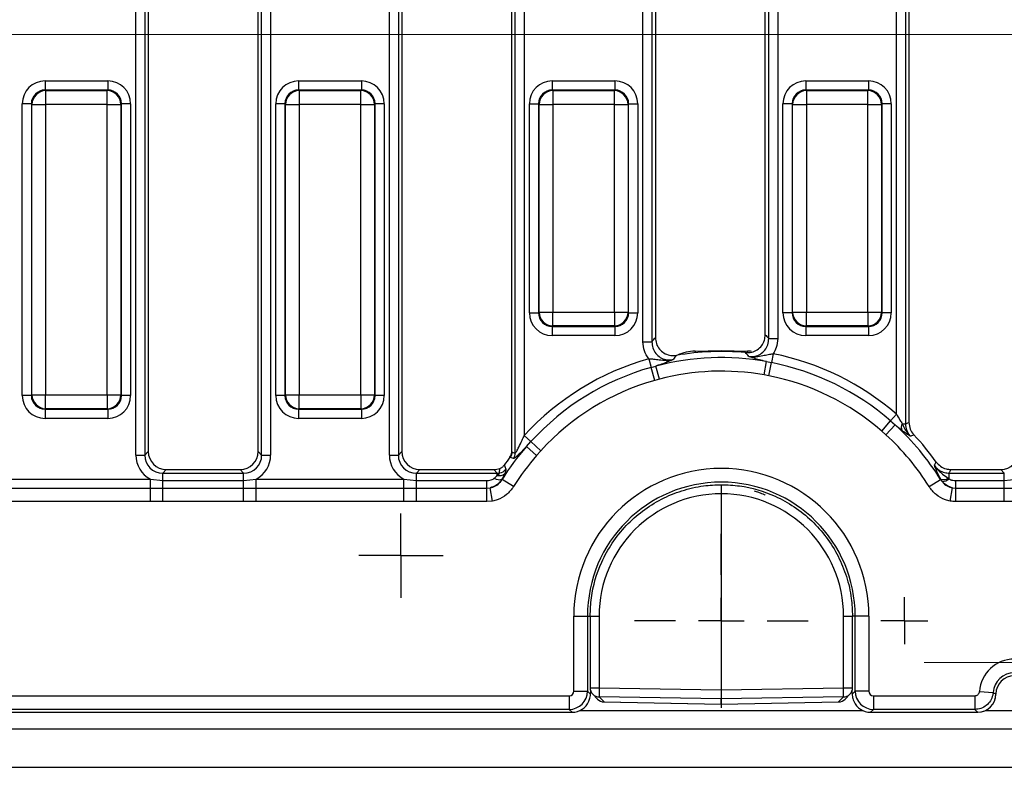
# Model space of a CAD drawing. Units: millimetres. Extents: x -168 to 664, y -32 to 370.
# Drawn here: x 157 to 184, y 141 to 161 of the extents above; entities that cross this region are included whole.
import ezdxf

# ---------------------------------------------------------------- set-up
doc = ezdxf.new("R2010")
doc.units = ezdxf.units.MM
doc.linetypes.add('CENTERX2', pattern=[20.32, 12.7, -2.54, 2.54, -2.54])
doc.layers.add('FORMAT', color=7, linetype='Continuous')

# ---------------------------------------------------------------- blocks, each defined once
blk = doc.blocks.new('SW_CENTERMARKSYMBOL_10')
at = {"layer": 'FORMAT', "color": 0}
for p, q in [((0, 0.625), (0, 0.642)), ((0, 0), (0, 0.625)), ((-0.625, 0), (-0.642, 0)), ((0, 0), (-0.625, 0)), ((0, 0), (0, -0.625)), ((0, 0), (0.625, 0)), ((0.625, 0), (0.642, 0)), ((0, -0.625), (0, -0.642))]:
    blk.add_line(p, q, dxfattribs=at)
blk = doc.blocks.new('SW_CENTERMARKSYMBOL_17')
at = {"layer": 'FORMAT', "color": 0}
for p, q in [((0, 0.625), (0, 1.153)), ((0, 0), (0, 0.625)), ((-0.625, 0), (-1.153, 0)), ((0, 0), (-0.625, 0)), ((0, 0), (0, -0.625)), ((0, 0), (0.625, 0)), ((0.625, 0), (1.153, 0)), ((0, -0.625), (0, -1.153))]:
    blk.add_line(p, q, dxfattribs=at)
blk = doc.blocks.new('SW_CENTERMARKSYMBOL_42')
at = {"layer": 'FORMAT', "color": 0}
for p, q in [((0, 1.25), (0, 2.375)), ((0, 0), (0, 0.625)), ((-1.25, 0), (-2.375, 0)), ((0, 0), (-0.625, 0)), ((0, 0), (0, -0.625)), ((0, 0), (0.625, 0)), ((1.25, 0), (2.375, 0)), ((0, -1.25), (0, -2.375))]:
    blk.add_line(p, q, dxfattribs=at)

msp = doc.modelspace()

# ---------------------------------------------------------------- linework, layer by layer
at = {"color": 7, "linetype": 'Continuous', "lineweight": 25}
for p, q in [((160.341183, 149.264782), (160.341183, 172.221611)), ((160.587385, 172.221611), (160.587385, 149.264782)), ((160.683204, 172.125793), (160.683204, 149.3606)), ((163.683204, 149.3606), (163.683204, 172.125793)), ((163.779022, 149.264782), (163.779022, 172.221611)), ((164.025224, 172.221611), (164.025224, 149.264782)), ((167.266183, 149.264782), (167.266183, 172.221611)), ((167.512385, 172.221611), (167.512385, 149.264782)), ((167.608204, 172.125793), (167.608204, 149.3606)), ((170.608204, 149.3606), (170.608204, 172.125793)), ((170.704022, 149.318865), (170.704022, 172.221611)), ((170.950224, 172.221611), (170.950224, 149.796019)), ((174.191183, 152.354787), (174.191183, 172.221611)), ((174.437385, 172.221611), (174.437385, 152.354787)), ((174.533204, 172.125793), (174.533204, 152.469359)), ((177.533204, 152.548482), (177.533204, 172.125793)), ((177.629022, 152.442702), (177.629022, 172.221611)), ((177.875224, 172.221611), (177.875224, 152.442702)), ((181.116183, 150.380275), (181.116183, 172.221611)), ((181.362385, 172.221611), (181.362385, 150.115167)), ((181.458204, 172.125793), (181.458204, 150.153294)), ((157.864243, 159.472279), (159.577165, 159.472279)), ((157.864243, 159.472279), (157.864243, 159.223231)), ((159.577165, 159.472279), (159.577165, 159.223231)), ((164.789243, 159.472279), (166.502165, 159.472279)), ((164.789243, 159.472279), (164.789243, 159.223231)), ((166.502165, 159.472279), (166.502165, 159.223231)), ((171.714243, 159.472279), (173.427165, 159.472279)), ((171.714243, 159.472279), (171.714243, 159.223231)), ((173.427165, 159.472279), (173.427165, 159.223231)), ((178.639243, 159.472279), (180.352165, 159.472279)), ((178.639243, 159.472279), (178.639243, 159.223231)), ((180.352165, 159.472279), (180.352165, 159.223231)), ((157.864243, 159.223231), (157.879944, 159.207529)), ((159.577165, 159.223231), (157.864243, 159.223231)), ((157.879944, 159.207529), (157.879944, 158.833956)), ((157.879944, 159.207529), (159.561463, 159.207529)), ((159.561463, 159.207529), (159.577165, 159.223231)), ((159.561463, 158.833956), (159.561463, 159.207529)), ((164.789243, 159.223231), (164.804944, 159.207529)), ((166.502165, 159.223231), (164.789243, 159.223231)), ((164.804944, 159.207529), (164.804944, 158.833956)), ((164.804944, 159.207529), (166.486463, 159.207529)), ((166.486463, 159.207529), (166.502165, 159.223231)), ((166.486463, 158.833956), (166.486463, 159.207529)), ((171.714243, 159.223231), (171.729944, 159.207529)), ((173.427165, 159.223231), (171.714243, 159.223231)), ((171.729944, 159.207529), (171.729944, 158.833956)), ((171.729944, 159.207529), (173.411463, 159.207529)), ((173.411463, 159.207529), (173.427165, 159.223231)), ((173.411463, 158.833956), (173.411463, 159.207529)), ((178.639243, 159.223231), (178.654944, 159.207529)), ((180.352165, 159.223231), (178.639243, 159.223231)), ((178.654944, 159.207529), (178.654944, 158.833956)), ((178.654944, 159.207529), (180.336463, 159.207529)), ((180.336463, 159.207529), (180.352165, 159.223231)), ((180.336463, 158.833956), (180.336463, 159.207529)), ((157.49067, 158.849658), (157.241621, 158.849658)), ((157.241621, 150.886736), (157.241621, 158.849658)), ((157.506371, 158.833956), (157.49067, 158.849658)), ((157.49067, 158.849658), (157.49067, 150.886736)), ((157.506371, 158.833956), (157.879944, 158.833956)), ((157.506371, 150.902437), (157.506371, 158.833956)), ((159.561463, 158.833956), (157.879944, 158.833956)), ((157.879944, 158.833956), (157.879944, 150.902437)), ((159.561463, 158.833956), (159.935036, 158.833956)), ((159.561463, 150.902437), (159.561463, 158.833956)), ((159.950738, 158.849658), (159.935036, 158.833956)), ((159.935036, 158.833956), (159.935036, 150.902437)), ((159.950738, 150.886736), (159.950738, 158.849658)), ((160.199786, 158.849658), (159.950738, 158.849658)), ((160.199786, 158.849658), (160.199786, 150.886736)), ((164.41567, 158.849658), (164.166621, 158.849658)), ((164.166621, 150.886736), (164.166621, 158.849658)), ((164.431371, 158.833956), (164.41567, 158.849658)), ((164.41567, 158.849658), (164.41567, 150.886736)), ((164.431371, 158.833956), (164.804944, 158.833956)), ((164.431371, 150.902437), (164.431371, 158.833956)), ((166.486463, 158.833956), (164.804944, 158.833956)), ((164.804944, 158.833956), (164.804944, 150.902437)), ((166.486463, 158.833956), (166.860036, 158.833956)), ((166.486463, 150.902437), (166.486463, 158.833956)), ((166.875738, 158.849658), (166.860036, 158.833956)), ((166.860036, 158.833956), (166.860036, 150.902437)), ((166.875738, 150.886736), (166.875738, 158.849658)), ((167.124786, 158.849658), (166.875738, 158.849658)), ((167.124786, 158.849658), (167.124786, 150.886736)), ((171.091621, 158.849658), (171.34067, 158.849658)), ((171.091621, 153.14533), (171.091621, 158.849658)), ((171.356371, 158.833956), (171.34067, 158.849658)), ((171.34067, 158.849658), (171.34067, 153.14533)), ((171.356371, 158.833956), (171.729944, 158.833956)), ((171.356371, 153.161032), (171.356371, 158.833956)), ((173.411463, 158.833956), (171.729944, 158.833956)), ((171.729944, 158.833956), (171.729944, 153.161032)), ((173.411463, 158.833956), (173.785036, 158.833956)), ((173.411463, 153.161032), (173.411463, 158.833956)), ((173.800738, 158.849658), (173.785036, 158.833956)), ((173.785036, 158.833956), (173.785036, 153.161032)), ((173.800738, 153.14533), (173.800738, 158.849658)), ((173.800738, 158.849658), (174.049786, 158.849658)), ((174.049786, 158.849658), (174.049786, 153.14533)), ((178.26567, 158.849658), (178.016621, 158.849658)), ((178.016621, 153.14533), (178.016621, 158.849658)), ((178.281371, 158.833956), (178.26567, 158.849658)), ((178.26567, 158.849658), (178.26567, 153.14533)), ((178.281371, 158.833956), (178.654944, 158.833956)), ((178.281371, 153.161032), (178.281371, 158.833956)), ((180.336463, 158.833956), (178.654944, 158.833956)), ((178.654944, 158.833956), (178.654944, 153.161032)), ((180.336463, 158.833956), (180.710036, 158.833956)), ((180.336463, 153.161032), (180.336463, 158.833956)), ((180.725738, 158.849658), (180.710036, 158.833956)), ((180.710036, 158.833956), (180.710036, 153.161032)), ((180.725738, 153.14533), (180.725738, 158.849658)), ((180.974786, 158.849658), (180.725738, 158.849658)), ((180.974786, 158.849658), (180.974786, 153.14533)), ((171.091621, 153.14533), (171.34067, 153.14533)), ((171.34067, 153.14533), (171.356371, 153.161032)), ((171.356371, 153.161032), (171.729944, 153.161032)), ((171.729944, 153.161032), (173.411463, 153.161032)), ((171.729944, 152.787459), (171.729944, 153.161032)), ((173.411463, 153.161032), (173.785036, 153.161032)), ((173.411463, 153.161032), (173.411463, 152.787459)), ((173.785036, 153.161032), (173.800738, 153.14533)), ((173.800738, 153.14533), (174.049786, 153.14533)), ((178.26567, 153.14533), (178.016621, 153.14533)), ((178.26567, 153.14533), (178.281371, 153.161032)), ((178.281371, 153.161032), (178.654944, 153.161032)), ((178.654944, 153.161032), (180.336463, 153.161032)), ((178.654944, 152.787459), (178.654944, 153.161032)), ((180.336463, 153.161032), (180.710036, 153.161032)), ((180.336463, 153.161032), (180.336463, 152.787459)), ((180.710036, 153.161032), (180.725738, 153.14533)), ((180.974786, 153.14533), (180.725738, 153.14533)), ((171.729944, 152.787459), (171.714243, 152.771757)), ((171.714243, 152.771757), (173.427165, 152.771757)), ((171.714243, 152.771757), (171.714243, 152.522708)), ((173.411463, 152.787459), (171.729944, 152.787459)), ((173.427165, 152.771757), (173.411463, 152.787459)), ((173.427165, 152.771757), (173.427165, 152.522708)), ((178.654944, 152.787459), (178.639243, 152.771757)), ((178.639243, 152.771757), (180.352165, 152.771757)), ((178.639243, 152.771757), (178.639243, 152.522708)), ((180.336463, 152.787459), (178.654944, 152.787459)), ((180.352165, 152.771757), (180.336463, 152.787459)), ((180.352165, 152.771757), (180.352165, 152.522708)), ((173.427165, 152.522708), (171.714243, 152.522708)), ((180.352165, 152.522708), (178.639243, 152.522708)), ((174.191183, 152.354787), (174.437385, 152.354787)), ((177.629022, 152.442702), (177.875224, 152.442702)), ((175.618746, 152.099488), (176.333204, 152.118197)), ((176.333204, 152.118197), (176.333204, 152.088605)), ((176.333204, 152.118197), (177.047661, 152.099488)), ((177.750024, 152.027284), (177.702469, 151.786995)), ((174.350454, 151.891629), (174.417003, 151.655894)), ((174.417003, 151.655894), (174.546784, 151.692906)), ((174.640302, 151.33564), (174.546784, 151.692906)), ((177.505357, 151.449974), (177.570107, 151.813556)), ((177.570107, 151.813556), (177.702469, 151.786995)), ((177.631138, 151.426562), (177.702469, 151.786995)), ((174.516827, 151.302291), (174.417003, 151.655894)), ((177.631138, 151.426562), (177.505357, 151.449974)), ((174.640302, 151.33564), (174.516827, 151.302291)), ((157.49067, 150.886736), (157.241621, 150.886736)), ((157.49067, 150.886736), (157.506371, 150.902437)), ((157.506371, 150.902437), (157.879944, 150.902437)), ((157.879944, 150.902437), (159.561463, 150.902437)), ((157.879944, 150.528864), (157.879944, 150.902437)), ((159.561463, 150.902437), (159.935036, 150.902437)), ((159.561463, 150.902437), (159.561463, 150.528864)), ((159.935036, 150.902437), (159.950738, 150.886736)), ((160.199786, 150.886736), (159.950738, 150.886736)), ((164.41567, 150.886736), (164.166621, 150.886736)), ((164.41567, 150.886736), (164.431371, 150.902437)), ((164.431371, 150.902437), (164.804944, 150.902437)), ((164.804944, 150.902437), (166.486463, 150.902437)), ((164.804944, 150.528864), (164.804944, 150.902437)), ((166.486463, 150.902437), (166.860036, 150.902437)), ((166.486463, 150.902437), (166.486463, 150.528864)), ((166.860036, 150.902437), (166.875738, 150.886736)), ((167.124786, 150.886736), (166.875738, 150.886736)), ((157.879944, 150.528864), (157.864243, 150.513162)), ((157.864243, 150.513162), (159.577165, 150.513162)), ((157.864243, 150.513162), (157.864243, 150.264114)), ((159.561463, 150.528864), (157.879944, 150.528864)), ((159.577165, 150.513162), (159.561463, 150.528864)), ((159.577165, 150.513162), (159.577165, 150.264114)), ((164.804944, 150.528864), (164.789243, 150.513162)), ((164.789243, 150.513162), (166.502165, 150.513162)), ((164.789243, 150.513162), (164.789243, 150.264114)), ((166.486463, 150.528864), (164.804944, 150.528864)), ((166.502165, 150.513162), (166.486463, 150.528864)), ((166.502165, 150.513162), (166.502165, 150.264114)), ((181.116183, 150.380275), (180.955647, 150.195267)), ((159.577165, 150.264114), (157.864243, 150.264114)), ((166.502165, 150.264114), (164.789243, 150.264114)), ((180.714842, 149.917755), (180.955647, 150.195267)), ((180.829493, 149.815632), (181.077872, 150.088932)), ((180.955647, 150.195267), (181.077872, 150.088932)), ((181.275395, 150.115167), (181.362385, 150.115167)), ((170.950224, 149.796019), (171.130899, 149.630621)), ((180.829493, 149.815632), (180.714842, 149.917755)), ((171.008769, 149.496193), (171.130899, 149.630621)), ((171.401911, 149.382524), (171.130899, 149.630621)), ((160.341183, 149.264782), (160.587385, 149.264782)), ((160.587385, 149.264782), (160.683204, 149.3606)), ((163.683204, 149.3606), (163.779022, 149.264782)), ((163.779022, 149.264782), (164.025224, 149.264782)), ((167.266183, 149.264782), (167.512385, 149.264782)), ((167.512385, 149.264782), (167.608204, 149.3606)), ((170.607831, 149.341162), (170.622698, 149.346106)), ((170.608204, 149.3606), (170.622698, 149.346106)), ((170.622698, 149.346106), (170.704022, 149.318865)), ((171.287497, 149.253922), (171.008769, 149.496193)), ((171.401911, 149.382524), (171.287497, 149.253922)), ((170.573293, 149.198165), (170.558707, 149.202881)), ((170.654072, 149.170202), (170.573293, 149.198165)), ((161.175608, 148.868197), (161.079789, 148.772378)), ((161.079789, 148.567475), (161.079789, 148.772378)), ((161.079789, 148.772378), (163.286618, 148.772378)), ((161.175608, 148.868197), (163.1908, 148.868197)), ((163.286618, 148.772378), (163.1908, 148.868197)), ((163.286618, 148.567475), (163.286618, 148.772378)), ((168.100608, 148.868197), (168.004789, 148.772378)), ((168.004789, 148.567475), (168.004789, 148.772378)), ((168.004789, 148.772378), (170.211618, 148.772378)), ((168.100608, 148.868197), (170.1158, 148.868197)), ((170.211618, 148.772378), (170.1158, 148.868197)), ((170.211618, 148.709611), (170.211618, 148.772378)), ((170.274187, 148.775314), (170.285896, 148.897885)), ((182.553223, 148.772378), (184.061618, 148.772378)), ((182.553223, 148.613536), (182.553223, 148.772378)), ((182.602636, 148.868197), (183.9658, 148.868197)), ((184.061618, 148.772378), (183.9658, 148.868197)), ((184.061618, 148.567475), (184.061618, 148.772378)), ((156.701556, 148.607563), (160.739851, 148.607563)), ((160.739851, 148.607563), (161.079789, 148.567475)), ((160.739851, 148.362614), (160.739851, 148.607563)), ((161.079789, 148.36328), (161.079789, 148.567475)), ((161.079789, 148.567475), (163.286618, 148.567475)), ((163.286618, 148.567475), (163.626556, 148.607563)), ((163.286618, 148.36328), (163.286618, 148.567475)), ((163.626556, 148.362614), (163.626556, 148.607563)), ((163.626556, 148.607563), (167.664851, 148.607563)), ((167.664851, 148.607563), (168.004789, 148.567475)), ((167.664851, 148.362614), (167.664851, 148.607563)), ((168.004789, 148.36328), (168.004789, 148.567475)), ((168.004789, 148.567475), (169.927119, 148.567475)), ((169.927119, 148.36328), (169.927119, 148.567475)), ((170.341411, 148.601153), (170.344202, 148.596443)), ((170.65772, 148.401273), (170.344202, 148.596443)), ((182.008687, 148.401273), (182.322205, 148.596443)), ((182.322205, 148.596443), (182.32498, 148.601124)), ((182.365023, 148.542972), (182.32498, 148.601124)), ((182.530284, 148.628982), (182.553223, 148.613536)), ((182.739288, 148.36328), (182.739288, 148.567475)), ((182.739288, 148.567475), (184.061618, 148.567475)), ((184.061618, 148.567475), (184.401556, 148.607563)), ((184.061618, 148.36328), (184.061618, 148.567475)), ((156.701556, 148.362614), (160.739851, 148.362614)), ((160.739851, 148.362614), (161.079789, 148.36328)), ((160.739851, 147.99519), (160.739851, 148.362614)), ((161.079789, 147.995039), (161.079789, 148.36328)), ((161.079789, 148.36328), (163.286618, 148.36328)), ((163.286618, 147.995039), (163.286618, 148.36328)), ((163.286618, 148.36328), (163.626556, 148.362614)), ((163.626556, 147.99519), (163.626556, 148.362614)), ((163.626556, 148.362614), (167.664851, 148.362614)), ((167.664851, 148.362614), (168.004789, 148.36328)), ((167.664851, 147.99519), (167.664851, 148.362614)), ((168.004789, 147.995039), (168.004789, 148.36328)), ((168.004789, 148.36328), (169.927119, 148.36328)), ((169.927119, 148.36328), (170.016974, 148.371619)), ((169.927119, 147.995039), (169.927119, 148.36328)), ((170.084159, 148.009473), (170.016974, 148.371619)), ((176.333204, 148.206283), (176.333204, 142.858158)), ((182.582248, 148.009473), (182.649433, 148.371619)), ((182.649433, 148.371619), (182.739288, 148.36328)), ((182.739288, 147.995039), (182.739288, 148.36328)), ((182.739288, 148.36328), (184.061618, 148.36328)), ((184.061618, 147.995039), (184.061618, 148.36328)), ((184.061618, 148.36328), (184.401556, 148.362614)), ((160.739851, 147.99519), (156.701556, 147.99519)), ((163.286618, 147.995039), (161.079789, 147.995039)), ((163.626556, 147.99519), (163.286618, 147.995039)), ((167.664851, 147.99519), (163.626556, 147.99519)), ((168.004789, 147.995039), (167.664851, 147.99519)), ((169.927119, 147.995039), (168.004789, 147.995039)), ((170.084159, 148.009473), (169.927119, 147.995039)), ((184.061618, 147.995039), (182.739288, 147.995039)), ((184.401556, 147.99519), (184.061618, 147.995039)), ((172.303666, 142.820706), (172.303666, 144.868197)), ((172.303666, 144.868197), (172.677239, 144.868197)), ((172.677239, 144.868197), (172.677239, 142.820706)), ((172.750211, 144.868197), (172.750211, 142.911538)), ((172.995847, 144.868197), (172.995847, 142.911538)), ((179.67056, 142.911538), (179.67056, 144.868197)), ((179.916197, 142.911538), (179.916197, 144.868197)), ((180.362741, 144.868197), (179.989168, 144.868197)), ((179.989168, 142.820706), (179.989168, 144.868197)), ((180.362741, 144.868197), (180.362741, 142.820706)), ((172.303666, 142.820706), (172.677239, 142.820706)), ((172.677239, 142.820706), (172.760638, 142.737307)), ((172.760638, 142.737307), (172.766872, 142.833649)), ((172.995847, 142.911538), (176.333204, 142.858158)), ((176.333204, 142.858158), (179.67056, 142.911538)), ((176.333204, 142.858158), (176.333204, 142.609147)), ((179.899908, 142.827877), (179.90577, 142.737307)), ((179.90577, 142.737307), (179.989168, 142.820706)), ((180.362741, 142.820706), (179.989168, 142.820706)), ((183.382687, 142.811748), (183.755293, 142.784876)), ((155.910713, 142.696182), (172.179142, 142.696182)), ((172.179142, 142.696182), (172.179142, 142.322609)), ((172.821905, 142.736303), (172.953955, 142.601939)), ((176.333204, 142.609147), (172.995847, 142.662527)), ((172.995847, 142.662527), (173.128985, 142.527057)), ((173.128786, 142.526585), (173.128985, 142.527057)), ((173.128786, 142.526585), (176.333204, 142.465544)), ((173.128985, 142.527057), (176.333204, 142.46602)), ((179.67056, 142.662527), (176.333204, 142.609147)), ((176.333204, 142.46602), (176.333204, 142.609147)), ((176.333204, 142.46602), (179.537422, 142.527057)), ((176.333204, 142.465544), (179.537622, 142.526585)), ((179.537422, 142.527057), (179.67056, 142.662527)), ((179.537622, 142.526585), (179.537422, 142.527057)), ((179.712452, 142.601939), (179.844502, 142.736303)), ((180.487266, 142.696182), (183.258486, 142.696182)), ((180.487266, 142.696182), (180.487266, 142.322609)), ((183.258486, 142.696182), (183.258486, 142.322609)), ((183.831301, 142.743197), (183.833204, 142.743197)), ((183.831301, 142.743197), (183.833204, 142.741294)), ((183.833204, 142.741294), (183.833204, 142.743197)), ((172.179142, 142.322609), (155.910713, 142.322609)), ((172.258554, 142.243197), (172.179142, 142.322609)), ((180.487266, 142.322609), (180.407854, 142.243197)), ((183.258486, 142.322609), (180.487266, 142.322609)), ((183.333204, 142.245099), (183.258486, 142.322609)), ((155.831301, 142.243197), (172.258554, 142.243197)), ((180.407854, 142.243197), (183.335106, 142.243197)), ((183.335106, 142.243197), (183.333204, 142.245099)), ((30.208204, 141.793197), (279.958204, 141.793197)), ((30.208204, 140.743197), (279.958204, 140.743197))]:
    msp.add_line(p, q, dxfattribs=at)
at = {"color": 8, "linetype": 'Continuous', "lineweight": 25}
for p, q in [((172.677239, 144.868197), (172.750211, 144.868197)), ((172.750211, 144.868197), (172.995847, 144.868197)), ((179.67056, 144.868197), (179.916197, 144.868197)), ((179.989168, 144.868197), (179.916197, 144.868197)), ((172.750211, 142.911538), (172.995847, 142.911538)), ((179.67056, 142.911538), (179.916197, 142.911538)), ((172.47655, 142.293197), (180.189857, 142.293197)), ((183.553103, 142.293197), (189.863304, 142.293197))]:
    msp.add_line(p, q, dxfattribs=at)
at = {"color": 7, "linetype": 'Continuous', "lineweight": 25}
for centre, radius, start, end in [((157.883287, 158.830613), 0.376931, 90.5081258, 179.4918742), ((159.55812, 158.830613), 0.376931, 0.5081258, 89.4918742), ((164.808287, 158.830613), 0.376931, 90.5081258, 179.4918742), ((166.48312, 158.830613), 0.376931, 0.5081258, 89.4918742), ((171.733287, 158.830613), 0.376931, 90.5081258, 179.4918742), ((173.40812, 158.830613), 0.376931, 0.5081258, 89.4918742), ((178.658287, 158.830613), 0.376931, 90.5081258, 179.4918742), ((180.33312, 158.830613), 0.376931, 0.5081258, 89.4918742), ((171.733287, 153.164375), 0.376931, 180.5081258, 269.4918742), ((173.40812, 153.164375), 0.376931, 270.5081258, 359.4918742), ((178.658287, 153.164375), 0.376931, 180.5081258, 269.4918742), ((180.33312, 153.164375), 0.376931, 270.5081258, 359.4918742), ((176.333204, 144.868197), 7.220409, 84.7361148, 99.7608175), ((176.333204, 144.868197), 7.297938, 49.0509378, 78.8055253), ((176.333204, 144.868197), 7.297938, 105.7646347, 137.52761), ((176.333204, 144.868197), 7.054641, 79.9020259, 104.6684999), ((176.333204, 144.868197), 7.052989, 49.0509378, 78.8055253), ((176.333204, 144.868197), 7.052989, 105.7646347, 137.52761), ((176.333204, 144.868197), 6.685338, 79.9020259, 104.6684999), ((176.333204, 144.868197), 6.685566, 49.0509378, 78.8055253), ((176.333204, 144.868197), 6.685566, 105.7646347, 137.52761), ((157.883287, 150.90578), 0.376931, 180.5081258, 269.4918742), ((159.55812, 150.90578), 0.376931, 270.5081258, 359.4918742), ((164.808287, 150.90578), 0.376931, 180.5081258, 269.4918742), ((166.48312, 150.90578), 0.376931, 270.5081258, 359.4918742), ((176.333204, 144.868197), 7.054641, 31.9029029, 47.7350541), ((181.447124, 150.014392), 0.199114, 149.5947253, 202.3600349), ((176.333204, 144.868197), 6.685338, 31.9029029, 47.7350541), ((176.333204, 144.868197), 7.220409, 35.6237439, 43.2541731), ((176.333204, 144.868197), 7.054641, 139.0028463, 148.0970971), ((170.368674, 149.348718), 0.254037, 323.655428, 359.4108364), ((170.449996, 149.321494), 0.25404, 323.4485841, 359.4070842), ((176.333204, 144.868197), 6.685338, 139.0028463, 148.0970971), ((176.333204, 144.868197), 7.220409, 143.1059057, 145.1978527), ((170.270064, 148.923353), 0.221589, 254.7067804, 311.6537993), ((170.240135, 149.027564), 0.254538, 277.6881147, 324.5973424), ((176.333204, 144.868197), 4.029538, 0, 180), ((170.268159, 148.851364), 0.260713, 238.6309569, 286.3179056), ((176.333204, 144.868197), 3.655965, 0, 180), ((182.395599, 148.851125), 0.259784, 254.2261407, 301.2282943), ((182.359602, 148.843683), 0.30076, 271.0328026, 310.0735255), ((184.333204, 142.743197), 0.952985, 90, 175.8749334), ((184.333204, 142.743197), 0.579412, 90, 175.8749334), ((184.333204, 142.743197), 0.5, 90, 180), ((173.000211, 142.911538), 0.25, 180, 224.502411), ((177.32922, 142.787032), 4.335161, 178.354245, 181.645755), ((175.337187, 142.787032), 4.335161, 358.354245, 1.645755), ((179.666197, 142.911538), 0.25, 315.497589, 0), ((183.328747, 142.747654), 0.502574, 270.5081258, 359.4918742)]:
    msp.add_arc(centre, radius, start, end, dxfattribs=at)
at = {"color": 8, "linetype": 'Continuous', "lineweight": 25}
for centre, radius, start, end in [((176.053538, 152.06393), 0.436244, 175.3247161, 181.4304941), ((176.824114, 152.07406), 0.224989, 357.985316, 6.4893885), ((172.998038, 142.909633), 0.247116, 224.5404471, 269.4920073), ((179.668369, 142.909633), 0.247116, 270.5079927, 315.4595529)]:
    msp.add_arc(centre, radius, start, end, dxfattribs=at)
at = {"color": 7, "linetype": 'Continuous', "lineweight": 25}
for centre, major_axis, ratio, start_param, end_param in [((157.869008, 158.844892), (-0.445312, 0.445312), 0.992432509, 5.501585242, 7.064785372), ((159.572399, 158.844892), (0.445312, 0.445312), 0.992432509, 5.501585242, 7.064785372), ((164.794008, 158.844892), (-0.445312, 0.445312), 0.992432509, 5.501585242, 7.064785372), ((166.497399, 158.844892), (0.445312, 0.445312), 0.992432509, 5.501585242, 7.064785372), ((171.719008, 158.844892), (-0.445312, 0.445312), 0.992432509, 5.501585242, 7.064785372), ((173.422399, 158.844892), (0.445312, 0.445312), 0.992432509, 5.501585242, 7.064785372), ((178.644008, 158.844892), (-0.445312, 0.445312), 0.992432509, 5.501585242, 7.064785372), ((180.347399, 158.844892), (0.445312, 0.445312), 0.992432509, 5.501585242, 7.064785372), ((157.869008, 158.844892), (0.269873, -0.269873), 0.982556043, 2.359992588, 3.923192719), ((159.572399, 158.844892), (0.269873, 0.269873), 0.982556043, 5.501585242, 7.064785372), ((164.794008, 158.844892), (0.269873, -0.269873), 0.982556043, 2.359992588, 3.923192719), ((166.497399, 158.844892), (0.269873, 0.269873), 0.982556043, 5.501585242, 7.064785372), ((171.719008, 158.844892), (0.269873, -0.269873), 0.982556043, 2.359992588, 3.923192719), ((173.422399, 158.844892), (0.269873, 0.269873), 0.982556043, 5.501585242, 7.064785372), ((178.644008, 158.844892), (0.269873, -0.269873), 0.982556043, 2.359992588, 3.923192719), ((180.347399, 158.844892), (0.269873, 0.269873), 0.982556043, 5.501585242, 7.064785372), ((171.719008, 153.150096), (-0.445312, -0.445312), 0.992432509, 5.501585242, 7.064785372), ((171.719008, 153.150096), (0.269873, 0.269873), 0.982556043, 2.359992588, 3.923192719), ((173.422399, 153.150096), (0.269873, -0.269873), 0.982556043, 5.501585242, 7.064785372), ((173.422399, 153.150096), (0.445312, -0.445312), 0.992432509, 5.501585242, 7.064785372), ((178.644008, 153.150096), (-0.445312, -0.445312), 0.992432509, 5.501585242, 7.064785372), ((178.644008, 153.150096), (0.269873, 0.269873), 0.982556043, 2.359992588, 3.923192719), ((180.347399, 153.150096), (0.269873, -0.269873), 0.982556043, 5.501585242, 7.064785372), ((180.347399, 153.150096), (0.445312, -0.445312), 0.992432509, 5.501585242, 7.064785372), ((175.651459, 150.849916), (-0.006544, 1.249983), 0.999847624, 0.020941909, 0.419862791), ((177.014948, 150.849916), (0.006544, 1.249983), 0.999847624, 6.177044424, 6.262243398), ((157.869008, 150.891501), (-0.445312, -0.445312), 0.992432509, 5.501585242, 7.064785372), ((157.869008, 150.891501), (0.269873, 0.269873), 0.982556043, 2.359992588, 3.923192719), ((159.572399, 150.891501), (0.269873, -0.269873), 0.982556043, 5.501585242, 7.064785372), ((159.572399, 150.891501), (0.445312, -0.445312), 0.992432509, 5.501585242, 7.064785372), ((164.794008, 150.891501), (-0.445312, -0.445312), 0.992432509, 5.501585242, 7.064785372), ((164.794008, 150.891501), (0.269873, 0.269873), 0.982556043, 2.359992588, 3.923192719), ((166.497399, 150.891501), (0.269873, -0.269873), 0.982556043, 5.501585242, 7.064785372), ((166.497399, 150.891501), (0.445312, -0.445312), 0.992432509, 5.501585242, 7.064785372), ((161.102753, 149.287746), (-0.54657, -0.54657), 0.970287525, 5.512866274, 6.586972239), ((161.102753, 149.287746), (0.375046, 0.375046), 0.942693877, 2.371273621, 3.911911686), ((161.190917, 149.37591), (-0.36438, -0.36438), 0.970287525, 5.512866274, 7.05350434), ((163.17549, 149.37591), (0.36438, -0.36438), 0.970287525, 5.512866274, 7.05350434), ((163.263654, 149.287746), (0.375046, -0.375046), 0.942693877, 5.512866274, 7.05350434), ((163.263654, 149.287746), (0.54657, -0.54657), 0.970287525, 5.979398375, 7.05350434), ((168.027753, 149.287746), (-0.54657, -0.54657), 0.970287525, 5.512866274, 6.586972239), ((168.027753, 149.287746), (0.375046, 0.375046), 0.942693877, 2.371273621, 3.911911686), ((168.115917, 149.37591), (-0.36438, -0.36438), 0.970287525, 5.512866274, 7.05350434), ((170.10049, 149.37591), (0.36438, -0.36438), 0.970287525, 0.731983903, 0.770319033), ((183.95049, 149.37591), (0.36438, -0.36438), 0.970287525, 5.512866274, 7.05350434), ((170.10049, 149.37591), (0.36438, -0.36438), 0.970287525, 5.512866274, 5.85653214), ((170.188654, 149.287746), (0.375046, -0.375046), 0.942693877, 5.512866274, 5.635017286), ((176.333938, 144.868197), (3.338091, 0), 0.999998834, 1.571016382, 3.141592654), ((176.332469, 144.868197), (3.338091, 0), 0.999998834, 0, 1.570576272), ((172.178189, 142.821659), (-0.089062, 0.089062), 0.992432509, 2.359992588, 3.923192719), ((172.178189, 142.821659), (0.353553, 0.353553), 0.99623068, 3.930788915, 5.493989046), ((180.488219, 142.821659), (-0.353553, 0.353553), 0.99623068, 0.789196262, 2.352396392), ((180.488219, 142.821659), (-0.089062, -0.089062), 0.992432509, 5.501585242, 7.064785372), ((172.254741, 142.745107), (-0.356249, 0.356249), 0.992432509, 2.359992588, 3.517178355), ((173.132397, 142.777035), (0.229632, -0.099444), 0.998884674, 4.326591884, 5.107019039), ((179.534011, 142.777035), (0.229632, 0.099444), 0.998884674, 4.317758922, 5.098186077), ((180.411666, 142.745107), (-0.356249, -0.356249), 0.992432509, 5.907599606, 7.064785372), ((183.331294, 142.745107), (0.356249, -0.356249), 0.992432509, 5.501585242, 7.064785372)]:
    msp.add_ellipse(centre, major_axis=major_axis, ratio=ratio, start_param=start_param, end_param=end_param, dxfattribs=at)
for points, knots in [([(176.995625, 152.058155), (177.05189, 152.058365), (177.164469, 152.058786), (177.320347, 152.130025), (177.441502, 152.244598), (177.519136, 152.390366), (177.528589, 152.496615), (177.533204, 152.548482)], [0, 0, 0, 0, 0.204871176, 0.409918576, 0.61105116, 0.810126593, 1, 1, 1, 1]), ([(177.533204, 152.548482), (177.561761, 152.517077), (177.593705, 152.481948), (177.625637, 152.446463), (177.629022, 152.442702)], [0, 0, 0, 0, 0.893991424, 1, 1, 1, 1]), ([(174.350454, 151.891629), (174.304919, 151.960996), (174.212519, 152.101757), (174.198363, 152.269638), (174.191183, 152.354787)], [0, 0, 0, 0, 0.492799036, 1, 1, 1, 1]), ([(174.437385, 152.354787), (174.439611, 152.357467), (174.47154, 152.395928), (174.503485, 152.433969), (174.533204, 152.469359)], [0, 0, 0, 0, 0.069692675, 1, 1, 1, 1]), ([(174.437385, 152.354787), (174.441779, 152.297596), (174.450514, 152.183881), (174.534497, 152.032413), (174.66064, 151.92079), (174.817027, 151.860781), (174.9415, 151.856434), (175.008111, 151.868556), (175.020514, 151.870813)], [0, 0, 0, 0, 0.196395776, 0.390500416, 0.579138962, 0.765815707, 0.956396974, 1, 1, 1, 1]), ([(174.533204, 152.469359), (174.538581, 152.413143), (174.54934, 152.300655), (174.634742, 152.151784), (174.760275, 152.040872), (174.91485, 151.979313), (175.035649, 151.972827), (175.099319, 151.982586), (175.109087, 151.984083)], [0, 0, 0, 0, 0.196189925, 0.392570539, 0.584651083, 0.774098341, 0.965342415, 1, 1, 1, 1]), ([(177.084681, 151.953045), (177.139696, 151.951369), (177.249381, 151.948029), (177.405708, 152.011365), (177.531586, 152.121947), (177.61566, 152.272815), (177.624553, 152.385878), (177.629022, 152.442702)], [0, 0, 0, 0, 0.197915193, 0.394586651, 0.592478922, 0.795188281, 1, 1, 1, 1]), ([(177.875224, 152.442702), (177.868074, 152.357999), (177.855582, 152.210021), (177.781641, 152.082018), (177.750024, 152.027284)], [0, 0, 0, 0, 0.572399766, 1, 1, 1, 1]), ([(175.109087, 151.984083), (175.081601, 151.949086), (175.052056, 151.911467), (175.022569, 151.873461), (175.020514, 151.870813)], [0, 0, 0, 0, 0.930310811, 1, 1, 1, 1]), ([(177.084681, 151.953045), (177.081538, 151.956781), (177.051885, 151.992026), (177.022181, 152.026941), (176.995625, 152.058155)], [0, 0, 0, 0, 0.106004466, 1, 1, 1, 1]), ([(177.084681, 151.953045), (177.085411, 151.952922), (177.118204, 151.947393), (177.183457, 151.941115), (177.310896, 151.945153), (177.453558, 151.972855), (177.606249, 152.009037), (177.705024, 152.021573), (177.750024, 152.027284)], [0, 0, 0, 0, 0.003336009, 0.149805371, 0.294313524, 0.577149499, 0.807361578, 1, 1, 1, 1]), ([(177.570107, 151.813556), (177.548537, 151.818449), (177.462857, 151.837885), (177.331603, 151.871873), (177.217892, 151.906705), (177.140527, 151.933028), (177.103487, 151.94626), (177.085098, 151.952894), (177.084681, 151.953045)], [0, 0, 0, 0, 0.105102435, 0.417487589, 0.703103217, 0.849616383, 0.996588297, 1, 1, 1, 1]), ([(174.350454, 151.891629), (174.395732, 151.889531), (174.49518, 151.884921), (174.65038, 151.860881), (174.795112, 151.844676), (174.922777, 151.850972), (174.987468, 151.862493), (175.019793, 151.870631), (175.020514, 151.870813)], [0, 0, 0, 0, 0.192259651, 0.422275932, 0.705364779, 0.850034978, 0.996655265, 1, 1, 1, 1]), ([(175.020514, 151.870813), (175.020107, 151.87063), (174.9508, 151.839353), (174.833324, 151.788457), (174.651701, 151.725692), (174.567884, 151.6995), (174.546784, 151.692906)], [0, 0, 0, 0, 0.00341415, 0.5823889341, 0.8948699515, 1, 1, 1, 1]), ([(181.116183, 150.380275), (181.147927, 150.325347), (181.201055, 150.233413), (181.25406, 150.149103), (181.275395, 150.115167)], [0, 0, 0, 0, 0.597478944, 1, 1, 1, 1]), ([(181.262981, 149.938644), (181.2224, 149.970573), (181.162882, 150.017402), (181.098391, 150.071666), (181.077872, 150.088932)], [0, 0, 0, 0, 0.681824607, 1, 1, 1, 1]), ([(181.275395, 150.115167), (181.290221, 150.083693), (181.347604, 149.961872), (181.423234, 149.845422), (181.497312, 149.776469), (181.497844, 149.775974)], [0, 0, 0, 0, 0.256987131, 0.994667936, 1, 1, 1, 1]), ([(181.362385, 150.115167), (181.371466, 150.118791), (181.403405, 150.13154), (181.435345, 150.144219), (181.458204, 150.153294)], [0, 0, 0, 0, 0.28431965, 1, 1, 1, 1]), ([(181.362385, 150.115167), (181.368921, 150.052763), (181.381268, 149.934877), (181.450684, 149.826449), (181.493066, 149.781088), (181.497844, 149.775974)], [0, 0, 0, 0, 0.499487273, 0.943570297, 1, 1, 1, 1]), ([(181.458204, 150.153294), (181.464933, 150.09139), (181.477686, 149.974082), (181.545897, 149.866201), (181.587538, 149.820731), (181.591979, 149.815881)], [0, 0, 0, 0, 0.499532135, 0.946616882, 1, 1, 1, 1]), ([(170.704022, 149.318865), (170.706207, 149.318687), (170.710512, 149.318337), (170.725358, 149.334877), (170.755483, 149.384616), (170.812674, 149.49876), (170.880241, 149.643515), (170.930248, 149.752489), (170.950224, 149.796019)], [0, 0, 0, 0, 0.0502967753, 0.0990719171, 0.2125186072, 0.4149023146, 0.7662819223, 1, 1, 1, 1]), ([(181.497844, 149.775974), (181.497478, 149.776203), (181.485181, 149.783911), (181.460584, 149.799471), (181.410225, 149.832365), (181.346651, 149.875904), (181.289434, 149.918808), (181.262981, 149.938644)], [0, 0, 0, 0, 0.005382091, 0.181002021, 0.35629078, 0.702393765, 1, 1, 1, 1]), ([(181.591979, 149.815881), (181.569519, 149.806384), (181.538136, 149.793114), (181.506764, 149.779768), (181.497844, 149.775974)], [0, 0, 0, 0, 0.715681149, 1, 1, 1, 1]), ([(170.558707, 149.202881), (170.572155, 149.224021), (170.599089, 149.266361), (170.604914, 149.316205), (170.607831, 149.341162)], [0, 0, 0, 0, 0.499295856, 1, 1, 1, 1]), ([(171.008769, 149.496193), (170.951405, 149.434732), (170.855292, 149.331756), (170.748238, 149.227377), (170.68258, 149.17413), (170.663622, 149.171518), (170.654072, 149.170202)], [0, 0, 0, 0, 0.386851845, 0.648166958, 0.822746146, 1, 1, 1, 1]), ([(170.285896, 148.897885), (170.309119, 148.908469), (170.355693, 148.929695), (170.388085, 148.969331), (170.404325, 148.989204)], [0, 0, 0, 0, 0.4986188, 1, 1, 1, 1]), ([(170.404325, 148.989204), (170.405756, 148.984673), (170.418096, 148.945582), (170.433761, 148.910829), (170.447609, 148.880105)], [0, 0, 0, 0, 0.1159231022, 1, 1, 1, 1]), ([(182.151127, 148.980563), (182.155698, 148.988847), (182.172842, 149.019915), (182.189884, 149.050999), (182.202381, 149.073795)], [0, 0, 0, 0, 0.266652113, 1, 1, 1, 1]), ([(182.32498, 148.601124), (182.291565, 148.666521), (182.237175, 148.77297), (182.193195, 148.874692), (182.168417, 148.935737), (182.156939, 148.965373), (182.151282, 148.980159), (182.151127, 148.980563)], [0, 0, 0, 0, 0.438953373, 0.714509736, 0.855021503, 0.996036569, 1, 1, 1, 1]), ([(182.151127, 148.980563), (182.15151, 148.979944), (182.167745, 148.953701), (182.202451, 148.905498), (182.275645, 148.825631), (182.385078, 148.735924), (182.477906, 148.667558), (182.530284, 148.628982)], [0, 0, 0, 0, 0.004192516, 0.177793431, 0.341343954, 0.628350663, 1, 1, 1, 1]), ([(182.151127, 148.980563), (182.180598, 148.944831), (182.245364, 148.866304), (182.38102, 148.79387), (182.49098, 148.772732), (182.546267, 148.772418), (182.553223, 148.772378)], [0, 0, 0, 0, 0.29415449, 0.646446899, 0.955521271, 1, 1, 1, 1]), ([(182.202381, 149.073795), (182.239026, 149.032111), (182.312323, 148.948735), (182.457751, 148.880116), (182.55776, 148.871889), (182.602636, 148.868197)], [0, 0, 0, 0, 0.355323729, 0.710721983, 1, 1, 1, 1]), ([(170.132445, 148.628759), (170.156704, 148.65212), (170.185785, 148.680124), (170.207944, 148.705417), (170.211618, 148.709611)], [0, 0, 0, 0, 0.834176626, 1, 1, 1, 1]), ([(170.211618, 148.709611), (170.230735, 148.724581), (170.256291, 148.744594), (170.274714, 148.764351), (170.277754, 148.771959), (170.275147, 148.774411), (170.274187, 148.775314)], [0, 0, 0, 0, 0.559952658, 0.748541385, 0.907455405, 1, 1, 1, 1]), ([(170.417338, 148.757787), (170.413862, 148.749713), (170.394101, 148.703808), (170.365215, 148.647531), (170.341411, 148.601153)], [0, 0, 0, 0, 0.175902516, 1, 1, 1, 1]), ([(170.447609, 148.880105), (170.448922, 148.86842), (170.451654, 148.844106), (170.429069, 148.787295), (170.417338, 148.757787)], [0, 0, 0, 0, 0.480600206, 1, 1, 1, 1]), ([(182.602636, 148.868197), (182.590587, 148.844773), (182.574157, 148.812833), (182.55763, 148.780895), (182.553223, 148.772378)], [0, 0, 0, 0, 0.733346537, 1, 1, 1, 1]), ([(169.927119, 148.567475), (169.93216, 148.567526), (169.961412, 148.567818), (170.012557, 148.573421), (170.07454, 148.591045), (170.11376, 148.612086), (170.129641, 148.626257), (170.132445, 148.628759)], [0, 0, 0, 0, 0.068792565, 0.399201921, 0.69780454, 0.946643494, 1, 1, 1, 1]), ([(170.341411, 148.601153), (170.335593, 148.591678), (170.305321, 148.542378), (170.23108, 148.463231), (170.121417, 148.397852), (170.0455, 148.378784), (170.016974, 148.371619)], [0, 0, 0, 0, 0.0822566515, 0.4280085405, 0.7850700939, 1, 1, 1, 1]), ([(170.016974, 148.371619), (170.041766, 148.377269), (170.120261, 148.395157), (170.243977, 148.462916), (170.310747, 148.551872), (170.344202, 148.596443)], [0, 0, 0, 0, 0.187210632, 0.592753614, 1, 1, 1, 1]), ([(172.751162, 144.868197), (172.758193, 145.035316), (172.779392, 145.539211), (172.985444, 146.224517), (173.343542, 146.873903), (173.721193, 147.34625), (174.17643, 147.751958), (174.688794, 148.073063), (175.252808, 148.30396), (175.805976, 148.433672), (176.171818, 148.448699), (176.333204, 148.455328)], [0, 0, 0, 0, 0.0891623649, 0.2688413263, 0.3748058939, 0.4838429107, 0.5898171996, 0.6988639744, 0.8048519836, 0.9139130014, 1, 1, 1, 1]), ([(176.333204, 148.455328), (176.333204, 148.45555), (176.333204, 148.457498), (176.333204, 148.452747), (176.333204, 148.422331), (176.333204, 148.365424), (176.333204, 148.290611), (176.333204, 148.234393), (176.333204, 148.206283)], [0, 0, 0, 0, 0.021220263, 0.186513517, 0.389911377, 0.593282585, 0.796641073, 1, 1, 1, 1]), ([(176.333204, 148.455328), (176.50029, 148.448062), (177.004085, 148.426152), (177.689084, 148.219164), (178.338047, 147.860126), (178.80997, 147.481703), (179.215101, 147.025759), (179.535476, 146.512844), (179.76553, 145.948432), (179.894364, 145.395192), (179.908856, 145.029457), (179.915245, 144.868197)], [0, 0, 0, 0, 0.0891621762, 0.2688398005, 0.3748397541, 0.4839142458, 0.5899044472, 0.698969148, 0.8049456229, 0.9139960723, 1, 1, 1, 1]), ([(182.322205, 148.596443), (182.355661, 148.55187), (182.422434, 148.462912), (182.546151, 148.395155), (182.624645, 148.377268), (182.649433, 148.371619)], [0, 0, 0, 0, 0.407260378, 0.812817357, 1, 1, 1, 1]), ([(182.649433, 148.371619), (182.600614, 148.385674), (182.531829, 148.405477), (182.436148, 148.466756), (182.393543, 148.51241), (182.365023, 148.542972)], [0, 0, 0, 0, 0.447003662, 0.629817344, 1, 1, 1, 1]), ([(182.553223, 148.613536), (182.567648, 148.605418), (182.589924, 148.592882), (182.637976, 148.577674), (182.685667, 148.568891), (182.724773, 148.567858), (182.739288, 148.567475)], [0, 0, 0, 0, 0.2573419793, 0.3974221769, 0.7763387074, 1, 1, 1, 1]), ([(170.65772, 148.401273), (170.598494, 148.324203), (170.480026, 148.170045), (170.264508, 148.052078), (170.127393, 148.019686), (170.084159, 148.009473)], [0, 0, 0, 0, 0.4063563265, 0.8128147408, 1, 1, 1, 1]), ([(177.226685, 148.286153), (177.267753, 148.274447), (177.343827, 148.252762), (177.437351, 148.217278), (177.498121, 148.190234), (177.529296, 148.173242), (177.530879, 148.169554), (177.531399, 148.168342)], [0, 0, 0, 0, 0.28782203, 0.533169081, 0.773900239, 0.925654185, 1, 1, 1, 1]), ([(182.582248, 148.009473), (182.53902, 148.019685), (182.401909, 148.052075), (182.186388, 148.170038), (182.067916, 148.324201), (182.008687, 148.401273)], [0, 0, 0, 0, 0.187157228, 0.593629663, 1, 1, 1, 1]), ([(161.079789, 147.995039), (161.070643, 147.99504), (160.957331, 147.995044), (160.844018, 147.99512), (160.739851, 147.99519)], [0, 0, 0, 0, 0.080714663, 1, 1, 1, 1]), ([(182.739288, 147.995039), (182.734277, 147.995061), (182.68168, 147.99529), (182.629477, 148.002736), (182.582248, 148.009473)], [0, 0, 0, 0, 0.095284567, 1, 1, 1, 1]), ([(183.258486, 142.696182), (183.27251, 142.697554), (183.30056, 142.700298), (183.337899, 142.721772), (183.366037, 142.753374), (183.379602, 142.785548), (183.381958, 142.805557), (183.382687, 142.811748)], [0, 0, 0, 0, 0.225320034, 0.450677647, 0.675214946, 0.899492646, 1, 1, 1, 1]), ([(172.715847, 142.54338), (172.73038, 142.583808), (172.754004, 142.649527), (172.758794, 142.712914), (172.760638, 142.737307)], [0, 0, 0, 0, 0.615162512, 1, 1, 1, 1]), ([(179.90577, 142.737307), (179.909651, 142.697445), (179.91594, 142.63285), (179.940975, 142.568151), (179.95056, 142.54338)], [0, 0, 0, 0, 0.617120389, 1, 1, 1, 1]), ([(183.755293, 142.784876), (183.752258, 142.760229), (183.74244, 142.680504), (183.687731, 142.552273), (183.575131, 142.426094), (183.426193, 142.339912), (183.314355, 142.328373), (183.258486, 142.322609)], [0, 0, 0, 0, 0.1003552166, 0.3246126124, 0.5493765582, 0.7748884391, 1, 1, 1, 1]), ([(183.755293, 142.784876), (183.773733, 142.774214), (183.798754, 142.759748), (183.824524, 142.746643), (183.831301, 142.743197)], [0, 0, 0, 0, 0.737004542, 1, 1, 1, 1])]:
    msp.add_open_spline(points, degree=3, knots=knots, dxfattribs=at)
at = {"layer": 'FORMAT', "linetype": 'CENTERX2', "lineweight": 18, "ltscale": 2.5}
for p, q in [((288.083204, 160.743197), (28.083204, 160.743197)), ((181.87487, 143.60662), (186.49987, 143.60662))]:
    msp.add_line(p, q, dxfattribs=at)

# ---------------------------------------------------------------- block references
at = {"layer": 'FORMAT'}
for name, p in [('SW_CENTERMARKSYMBOL_17', (167.583204, 146.518197)), ('SW_CENTERMARKSYMBOL_42', (176.333204, 144.743197)), ('SW_CENTERMARKSYMBOL_10', (181.333204, 144.743197))]:
    msp.add_blockref(name, p, dxfattribs=at)

doc.saveas('drawing.dxf')
